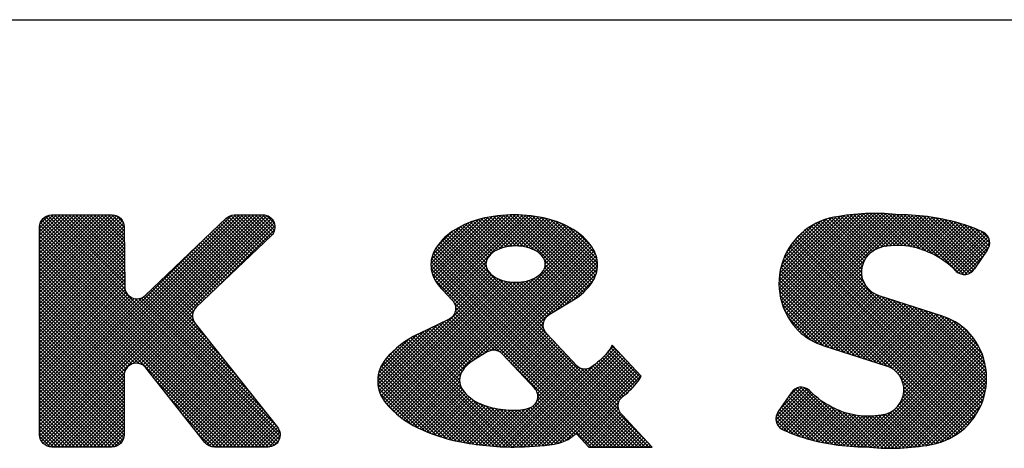
# Model space of a CAD drawing. Extents: x 0.5 to 33.5, y 0.5 to 21.8.
# Drawn here: x 31 to 31.7, y 2.9 to 3.2 of the extents above; entities that cross this region are included whole.
import ezdxf

# ---------------------------------------------------------------- set-up
doc = ezdxf.new("R2010")
doc.units = 0
doc.header["$MEASUREMENT"] = 0
doc.layers.get('0').update_dxf_attribs({"linetype": 'CONTINUOUS'})
doc.layers.add('001-LOGOS', color=202, linetype='CONTINUOUS')
doc.layers.add('001-OBJECT-WHITE', color=7, linetype='CONTINUOUS')

# ---------------------------------------------------------------- blocks, each defined once
blk = doc.blocks.new('TITLEBLK', base_point=(8, 0.5))
at = {"color": 7}
blk.add_line((3, 3.1875), (8, 3.1875), dxfattribs=at)
blk = doc.blocks.new('*X21')
at = {"color": 0}
for p, q in [((5.74627, 5.13352), (5.77752, 5.16478)), ((5.74629, 5.13089), (5.78136, 5.16596)), ((5.74657, 5.12852), (5.78491, 5.16686)), ((5.74705, 5.12635), (5.78828, 5.16757)), ((5.7477, 5.12435), (5.7915, 5.16815)), ((5.74849, 5.12249), (5.79461, 5.16861)), ((5.74941, 5.12076), (5.79761, 5.16895)), ((5.75045, 5.11914), (5.80051, 5.1692)), ((5.75157, 5.11761), (5.80333, 5.16937)), ((5.75275, 5.11613), (5.80606, 5.16945)), ((5.75397, 5.11471), (5.80872, 5.16946)), ((5.75526, 5.11334), (5.81132, 5.16941)), ((5.75656, 5.11199), (5.81385, 5.16929)), ((5.75786, 5.11064), (5.81633, 5.16911)), ((5.75916, 5.10929), (5.81875, 5.16888)), ((5.79574, 5.14375), (5.77546, 5.16403)), ((5.79761, 5.14453), (5.77741, 5.16474)), ((5.79962, 5.14518), (5.77941, 5.16539)), ((5.80176, 5.14569), (5.78146, 5.16599)), ((5.80403, 5.14607), (5.78357, 5.16654)), ((5.80644, 5.14632), (5.78571, 5.16704)), ((5.809, 5.1464), (5.78791, 5.1675)), ((5.81177, 5.14629), (5.79014, 5.16792)), ((5.8148, 5.14591), (5.79242, 5.16829)), ((5.8182, 5.14516), (5.79474, 5.16862)), ((5.79669, 5.14417), (5.82112, 5.1686)), ((5.82249, 5.14352), (5.79711, 5.1689)), ((5.85779, 5.11088), (5.79954, 5.16913)), ((5.80061, 5.14543), (5.82344, 5.16827)), ((5.85918, 5.11214), (5.80202, 5.1693)), ((5.80388, 5.14605), (5.82571, 5.16789)), ((5.86051, 5.11345), (5.80456, 5.16941)), ((5.80682, 5.14634), (5.82794, 5.16746)), ((5.86179, 5.11483), (5.80716, 5.16946)), ((5.80953, 5.1464), (5.83013, 5.167)), ((5.86302, 5.11625), (5.80983, 5.16945)), ((5.81204, 5.14626), (5.83228, 5.1665)), ((5.86419, 5.11773), (5.81257, 5.16936)), ((5.8144, 5.14597), (5.83438, 5.16594)), ((5.8653, 5.11927), (5.81539, 5.16919)), ((5.81663, 5.14555), (5.83642, 5.16534)), ((5.86633, 5.12089), (5.8183, 5.16893)), ((5.81874, 5.14501), (5.83842, 5.16468)), ((5.8207, 5.14432), (5.84036, 5.16397)), ((5.86724, 5.12263), (5.82131, 5.16857)), ((5.86802, 5.12451), (5.82442, 5.16811)), ((5.86866, 5.12652), (5.82766, 5.16752)), ((5.86912, 5.12871), (5.83104, 5.16679)), ((5.86939, 5.1311), (5.8346, 5.16588)), ((5.86939, 5.13375), (5.83848, 5.16466)), ((5.74661, 5.13651), (5.77325, 5.16315)), ((5.74757, 5.14013), (5.76829, 5.16085)), ((5.75039, 5.14559), (5.76181, 5.15702)), ((5.78713, 5.13116), (5.76149, 5.15679)), ((5.78699, 5.13395), (5.76307, 5.15786)), ((5.78752, 5.13607), (5.76471, 5.15887)), ((5.78844, 5.1378), (5.7664, 5.15984)), ((5.7896, 5.13929), (5.76813, 5.16076)), ((5.79091, 5.14063), (5.76989, 5.16165)), ((5.79238, 5.14182), (5.77171, 5.16249)), ((5.794, 5.14285), (5.77356, 5.16328)), ((5.82254, 5.1435), (5.84226, 5.16322)), ((5.82425, 5.14256), (5.84411, 5.16242)), ((5.82583, 5.14148), (5.84592, 5.16158)), ((5.82725, 5.14025), (5.84768, 5.16069)), ((5.82851, 5.13887), (5.84941, 5.15976)), ((5.82962, 5.13732), (5.85109, 5.15879)), ((5.83044, 5.13549), (5.85272, 5.15778)), ((5.83082, 5.13322), (5.8543, 5.1567)), ((5.86901, 5.13678), (5.84279, 5.163)), ((5.86797, 5.14047), (5.84782, 5.16062)), ((5.72313, 5.02023), (5.85729, 5.15439)), ((5.72463, 5.01908), (5.8587, 5.15314)), ((5.72617, 5.01796), (5.86005, 5.15185)), ((5.72774, 5.01688), (5.86135, 5.15049)), ((5.90743, 4.99759), (5.75442, 5.15061)), ((5.90767, 5.00001), (5.75572, 5.15195)), ((5.88532, 5.02501), (5.75708, 5.15325)), ((5.8381, 5.07488), (5.7585, 5.15448)), ((5.8295, 5.08613), (5.75996, 5.15567)), ((5.83031, 5.13006), (5.85582, 5.15557)), ((5.86475, 5.14634), (5.8546, 5.15649)), ((5.72935, 5.01584), (5.8626, 5.14909)), ((5.89418, 4.99759), (5.7488, 5.14297)), ((5.89683, 4.99759), (5.74976, 5.14465)), ((5.89948, 4.99759), (5.75084, 5.14623)), ((5.90213, 4.99759), (5.75198, 5.14775)), ((5.90478, 4.99759), (5.75317, 5.1492)), ((5.77842, 5.06226), (5.86379, 5.14762)), ((5.78509, 5.06628), (5.86492, 5.14611)), ((5.79048, 5.06902), (5.86599, 5.14452)), ((5.79333, 5.06922), (5.86694, 5.14282)), ((5.88357, 4.99759), (5.74636, 5.1348)), ((5.88622, 4.99759), (5.74672, 5.13709)), ((5.88887, 4.99759), (5.74726, 5.1392)), ((5.89152, 4.99759), (5.74796, 5.14115)), ((5.79551, 5.06874), (5.86777, 5.141)), ((5.7973, 5.06788), (5.86845, 5.13903)), ((5.79879, 5.06672), (5.86898, 5.13691)), ((5.85634, 5.10967), (5.8304, 5.13561)), ((5.88092, 4.99759), (5.74624, 5.13227)), ((5.87827, 4.99759), (5.74644, 5.12942)), ((5.76046, 5.10794), (5.78708, 5.13456)), ((5.76176, 5.10658), (5.78701, 5.13183)), ((5.76295, 5.10513), (5.78757, 5.12974)), ((5.76385, 5.10337), (5.78851, 5.12804)), ((5.80008, 5.06536), (5.86932, 5.1346)), ((5.80137, 5.06399), (5.86942, 5.13205)), ((5.85167, 5.10639), (5.82955, 5.1285)), ((5.85328, 5.10743), (5.8304, 5.13031)), ((5.85484, 5.10852), (5.83081, 5.13255)), ((5.83846, 5.09843), (5.8692, 5.12917)), ((5.70785, 5.03942), (5.79248, 5.12405)), ((5.70852, 5.03743), (5.79411, 5.12303)), ((5.70931, 5.03558), (5.79586, 5.12213)), ((5.71023, 5.03384), (5.79774, 5.12136)), ((5.71125, 5.03221), (5.79976, 5.12072)), ((5.71238, 5.03069), (5.80191, 5.12022)), ((5.72023, 5.02263), (5.81844, 5.12084)), ((5.72167, 5.02141), (5.82285, 5.1226)), ((5.87561, 4.99759), (5.74713, 5.12607)), ((5.87296, 4.99759), (5.74893, 5.12163)), ((5.76428, 5.0985), (5.791, 5.12522)), ((5.76437, 5.10125), (5.78968, 5.12655)), ((5.82939, 5.08889), (5.79639, 5.12189)), ((5.82991, 5.09102), (5.80037, 5.12056)), ((5.83843, 5.09842), (5.81649, 5.12035)), ((5.84008, 5.09941), (5.81861, 5.12089)), ((5.84174, 5.10041), (5.82058, 5.12157)), ((5.84339, 5.10141), (5.82242, 5.12238)), ((5.84505, 5.1024), (5.82414, 5.12331)), ((5.8467, 5.1034), (5.82573, 5.12438)), ((5.84836, 5.1044), (5.82716, 5.1256)), ((5.85001, 5.10539), (5.82843, 5.12697)), ((5.84513, 5.10245), (5.86844, 5.12577)), ((5.8518, 5.10647), (5.86648, 5.12115)), ((5.7136, 5.02926), (5.80419, 5.11984)), ((5.71486, 5.02786), (5.8066, 5.11961)), ((5.71615, 5.0265), (5.80918, 5.11954)), ((5.71748, 5.02518), (5.81196, 5.11967)), ((5.71884, 5.02389), (5.81501, 5.12006)), ((5.83081, 5.09278), (5.80367, 5.11992)), ((5.832, 5.09424), (5.80663, 5.1196)), ((5.83347, 5.09542), (5.80935, 5.11954)), ((5.83512, 5.09642), (5.81188, 5.11966)), ((5.83678, 5.09742), (5.81425, 5.11994)), ((5.87031, 4.99759), (5.76324, 5.10467)), ((5.79748, 5.06777), (5.76441, 5.10084)), ((5.78382, 5.06552), (5.75795, 5.09139)), ((5.78548, 5.06651), (5.75973, 5.09226)), ((5.78713, 5.06751), (5.7613, 5.09334)), ((5.78884, 5.06846), (5.76259, 5.09471)), ((5.79085, 5.0691), (5.76359, 5.09636)), ((5.79339, 5.06921), (5.76425, 5.09835)), ((5.70684, 5.04637), (5.74625, 5.08577)), ((5.70698, 5.04385), (5.75135, 5.08822)), ((5.70733, 5.04155), (5.75646, 5.09068)), ((5.77155, 5.05658), (5.74362, 5.08451)), ((5.77284, 5.05794), (5.74541, 5.08537)), ((5.77421, 5.05922), (5.7472, 5.08623)), ((5.77568, 5.06041), (5.74899, 5.08709)), ((5.77723, 5.06151), (5.75078, 5.08795)), ((5.77886, 5.06252), (5.75257, 5.08881)), ((5.78052, 5.06352), (5.75437, 5.08967)), ((5.78217, 5.06452), (5.75616, 5.09053)), ((5.80266, 5.06263), (5.82948, 5.08945)), ((5.80394, 5.06126), (5.8294, 5.08673)), ((5.80523, 5.0599), (5.82994, 5.08461)), ((5.70699, 5.04916), (5.74114, 5.08332)), ((5.70754, 5.05237), (5.73603, 5.08086)), ((5.70883, 5.05631), (5.73013, 5.07761)), ((5.80932, 4.9976), (5.72962, 5.07729)), ((5.76968, 5.03989), (5.73127, 5.07829)), ((5.76773, 5.04449), (5.73296, 5.07926)), ((5.76747, 5.0474), (5.73469, 5.08018)), ((5.76776, 5.04976), (5.73646, 5.08107)), ((5.76838, 5.05179), (5.73825, 5.08193)), ((5.76925, 5.05357), (5.74004, 5.08279)), ((5.77034, 5.05514), (5.74183, 5.08365)), ((5.80651, 5.05853), (5.83084, 5.08286)), ((5.8078, 5.05717), (5.83204, 5.0814)), ((5.80909, 5.0558), (5.83331, 5.08003)), ((5.81037, 5.05444), (5.83459, 5.07866)), ((5.81166, 5.05307), (5.83587, 5.07728)), ((5.71377, 5.0639), (5.71989, 5.07002)), ((5.79, 4.99836), (5.71907, 5.06928)), ((5.79288, 4.99813), (5.72047, 5.07053)), ((5.79571, 4.99794), (5.72191, 5.07175)), ((5.79851, 4.9978), (5.72338, 5.07293)), ((5.80126, 4.99769), (5.72489, 5.07407)), ((5.80398, 4.99763), (5.72643, 5.07518)), ((5.80667, 4.99759), (5.72801, 5.07626)), ((5.80922, 4.9976), (5.88244, 5.07082)), ((5.8119, 4.99763), (5.88372, 5.06945)), ((5.81294, 5.05171), (5.83715, 5.07591)), ((5.81423, 5.05034), (5.83842, 5.07453)), ((5.81552, 5.04897), (5.8397, 5.07316)), ((5.8168, 5.04761), (5.84098, 5.07178)), ((5.81809, 5.04624), (5.84225, 5.07041)), ((5.87771, 5.06874), (5.88117, 5.0722)), ((5.90017, 5.04728), (5.87814, 5.06931)), ((5.90117, 5.04893), (5.8792, 5.0709)), ((5.88918, 5.06358), (5.88016, 5.07259)), ((5.77488, 5.00022), (5.71258, 5.06252)), ((5.77801, 4.99974), (5.71381, 5.06394)), ((5.78108, 4.99932), (5.71507, 5.06533)), ((5.7841, 4.99895), (5.71637, 5.06668)), ((5.78707, 4.99863), (5.7177, 5.068)), ((5.86766, 4.99759), (5.80321, 5.06204)), ((5.81463, 4.9977), (5.885, 5.06807)), ((5.81739, 4.99781), (5.88628, 5.0667)), ((5.81938, 5.04488), (5.84353, 5.06903)), ((5.82018, 4.99796), (5.88755, 5.06533)), ((5.82066, 5.04351), (5.84481, 5.06766)), ((5.82195, 5.04215), (5.84609, 5.06629)), ((5.82302, 4.99815), (5.88883, 5.06395)), ((5.82323, 5.04077), (5.84736, 5.06491)), ((5.82428, 5.03917), (5.84864, 5.06354)), ((5.825, 5.03725), (5.84992, 5.06216)), ((5.82591, 4.99838), (5.89011, 5.06258)), ((5.89401, 5.04018), (5.87181, 5.06238)), ((5.89533, 5.04151), (5.87315, 5.06369)), ((5.89662, 5.04288), (5.87446, 5.06504)), ((5.89787, 5.04428), (5.87573, 5.06641)), ((5.89907, 5.04573), (5.87697, 5.06783)), ((5.76166, 5.00282), (5.70864, 5.05585)), ((5.76511, 5.00203), (5.70946, 5.05768)), ((5.76844, 5.00136), (5.71039, 5.0594)), ((5.77169, 5.00075), (5.71143, 5.06101)), ((5.79378, 4.99807), (5.85375, 5.05804)), ((5.79627, 4.99791), (5.85514, 5.05678)), ((5.7988, 4.99779), (5.85687, 5.05586)), ((5.80136, 4.99769), (5.85896, 5.0553)), ((5.80394, 4.99763), (5.86164, 5.05532)), ((5.80656, 4.99759), (5.86779, 5.05882)), ((5.82453, 5.03147), (5.85247, 5.05941)), ((5.82527, 5.03486), (5.85119, 5.06079)), ((5.82884, 4.99865), (5.89138, 5.0612)), ((5.83181, 4.99898), (5.89266, 5.05983)), ((5.83484, 4.99935), (5.89394, 5.05845)), ((5.83792, 4.99978), (5.89522, 5.05708)), ((5.8414, 5.00062), (5.89649, 5.0557)), ((5.88479, 5.02819), (5.85728, 5.0557)), ((5.88512, 5.03051), (5.86042, 5.05521)), ((5.88589, 5.03239), (5.86272, 5.05557)), ((5.88698, 5.03395), (5.86459, 5.05635)), ((5.88835, 5.03524), (5.86611, 5.05748)), ((5.88985, 5.03639), (5.86758, 5.05865)), ((5.89127, 5.03762), (5.86903, 5.05986)), ((5.89266, 5.03888), (5.87044, 5.0611)), ((5.75039, 5.00614), (5.70703, 5.04951)), ((5.75433, 5.00485), (5.70741, 5.05178)), ((5.75808, 5.00376), (5.70795, 5.05388)), ((5.73099, 5.01483), (5.76871, 5.05254)), ((5.73267, 5.01386), (5.76758, 5.04877)), ((5.84571, 5.00227), (5.89777, 5.05433)), ((5.85375, 5.00766), (5.89905, 5.05296)), ((5.85502, 5.00627), (5.90032, 5.05158)), ((5.85628, 5.00489), (5.9016, 5.05021)), ((5.74622, 5.00766), (5.70685, 5.04703)), ((5.74175, 5.00948), (5.70694, 5.04429)), ((5.7369, 5.01168), (5.70741, 5.04117)), ((5.7344, 5.01293), (5.76751, 5.04604)), ((5.73616, 5.01204), (5.7679, 5.04378)), ((5.73795, 5.01118), (5.76859, 5.04183)), ((5.73977, 5.01035), (5.76953, 5.04011)), ((5.73125, 5.01468), (5.70853, 5.03739)), ((5.74161, 5.00954), (5.77066, 5.03859)), ((5.74348, 5.00875), (5.77189, 5.03717)), ((5.74537, 5.00799), (5.7732, 5.03583)), ((5.74729, 5.00726), (5.7746, 5.03458)), ((5.74923, 5.00655), (5.77609, 5.03341)), ((5.81193, 4.99763), (5.77633, 5.03324)), ((5.86501, 4.99759), (5.82487, 5.03773)), ((5.85294, 5.00701), (5.82527, 5.03468)), ((5.72272, 5.02055), (5.71171, 5.03156)), ((5.7512, 5.00587), (5.77766, 5.03233)), ((5.75319, 5.00521), (5.77933, 5.03135)), ((5.75522, 5.00458), (5.78107, 5.03044)), ((5.75727, 5.00398), (5.78288, 5.02959)), ((5.75935, 5.00341), (5.78474, 5.02881)), ((5.76146, 5.00287), (5.78668, 5.02809)), ((5.7636, 5.00236), (5.78869, 5.02745)), ((5.76578, 5.00189), (5.79078, 5.02689)), ((5.76799, 5.00144), (5.79294, 5.0264)), ((5.77021, 5.00102), (5.79517, 5.02597)), ((5.77246, 5.00062), (5.79745, 5.02561)), ((5.81452, 4.9977), (5.78242, 5.0298)), ((5.81707, 4.9978), (5.78682, 5.02804)), ((5.78886, 4.99846), (5.81604, 5.02563)), ((5.8196, 4.99792), (5.79059, 5.02693)), ((5.79131, 4.99825), (5.81986, 5.0268)), ((5.82209, 4.99808), (5.79398, 5.02619)), ((5.82456, 4.99826), (5.79718, 5.02565)), ((5.84091, 5.00047), (5.81581, 5.02558)), ((5.84292, 5.00111), (5.81791, 5.02613)), ((5.84482, 5.00187), (5.81988, 5.02681)), ((5.84662, 5.00272), (5.82156, 5.02778)), ((5.84833, 5.00366), (5.82296, 5.02903)), ((5.84995, 5.00469), (5.82407, 5.03057)), ((5.85148, 5.00581), (5.82488, 5.03242)), ((5.85755, 5.0035), (5.88541, 5.03137)), ((5.85883, 5.00213), (5.88479, 5.02809)), ((5.8601, 5.00075), (5.88509, 5.02574)), ((5.77474, 5.00024), (5.79981, 5.02531)), ((5.77703, 4.99988), (5.80223, 5.02508)), ((5.77935, 4.99955), (5.80473, 5.02493)), ((5.78169, 4.99924), (5.80732, 5.02487)), ((5.78406, 4.99895), (5.81, 5.0249)), ((5.78645, 4.99869), (5.81281, 5.02505)), ((5.827, 4.99848), (5.80021, 5.02527)), ((5.82941, 4.99871), (5.80311, 5.02502)), ((5.8318, 4.99898), (5.80588, 5.02489)), ((5.83417, 4.99926), (5.80856, 5.02487)), ((5.83651, 4.99958), (5.81114, 5.02494)), ((5.83878, 4.99995), (5.81358, 5.02516)), ((5.86138, 4.99938), (5.88584, 5.02384)), ((5.86266, 4.998), (5.88691, 5.02226)), ((5.8649, 4.99759), (5.88823, 5.02093)), ((5.86755, 4.99759), (5.88951, 5.01955)), ((5.8702, 4.99759), (5.89079, 5.01818)), ((5.87285, 4.99759), (5.89206, 5.0168)), ((5.8755, 4.99759), (5.89334, 5.01543)), ((5.87815, 4.99759), (5.89462, 5.01405)), ((5.88081, 4.99759), (5.89589, 5.01268)), ((5.88346, 4.99759), (5.89717, 5.01131)), ((5.88611, 4.99759), (5.89845, 5.00993)), ((5.88876, 4.99759), (5.89973, 5.00856)), ((5.89141, 4.99759), (5.901, 5.00718)), ((5.89406, 4.99759), (5.90228, 5.00581)), ((5.89672, 4.99759), (5.90356, 5.00443)), ((5.89937, 4.99759), (5.90483, 5.00306)), ((5.90202, 4.99759), (5.90611, 5.00168)), ((5.90467, 4.99759), (5.90739, 5.00031)), ((5.90732, 4.99759), (5.90867, 4.99893))]:
    blk.add_line(p, q, dxfattribs=at)
blk = doc.blocks.new('*X20')
at = {"color": 0}
for p, q in [((5.45679, 5.15959), (5.46667, 5.16947)), ((5.45679, 5.15694), (5.46932, 5.16947)), ((5.45679, 5.15429), (5.47197, 5.16947)), ((5.45679, 5.15163), (5.47462, 5.16947)), ((5.45679, 5.14898), (5.47727, 5.16947)), ((5.45679, 5.14633), (5.47992, 5.16947)), ((5.45679, 5.14368), (5.48258, 5.16947)), ((5.45679, 5.14103), (5.48523, 5.16947)), ((5.45679, 5.13838), (5.48788, 5.16947)), ((5.45679, 5.13572), (5.49053, 5.16947)), ((5.45679, 5.13307), (5.49318, 5.16947)), ((5.45679, 5.13042), (5.49583, 5.16947)), ((5.45679, 5.12777), (5.49849, 5.16947)), ((5.45679, 5.12512), (5.50114, 5.16947)), ((5.45679, 5.12247), (5.50379, 5.16947)), ((5.45679, 5.11981), (5.50644, 5.16947)), ((5.45679, 5.11716), (5.50909, 5.16947)), ((5.45679, 5.02436), (5.6019, 5.16947)), ((5.45679, 5.0217), (5.60455, 5.16947)), ((5.45679, 5.01905), (5.6072, 5.16947)), ((5.45679, 5.0164), (5.60986, 5.16947)), ((5.45679, 5.01375), (5.61251, 5.16947)), ((5.45679, 5.0111), (5.61516, 5.16947)), ((5.45679, 5.00845), (5.61781, 5.16947)), ((5.45679, 5.11451), (5.51165, 5.16937)), ((5.45679, 5.02701), (5.59902, 5.16924)), ((5.45679, 5.11186), (5.51374, 5.16881)), ((5.45679, 5.10921), (5.51546, 5.16788)), ((5.45679, 5.10656), (5.51689, 5.16666)), ((5.45679, 5.1039), (5.51804, 5.16515)), ((5.45682, 5.00583), (5.62046, 5.16947)), ((5.45702, 5.16247), (5.46379, 5.16924)), ((5.45729, 5.00364), (5.62303, 5.16938)), ((5.45814, 5.00184), (5.62513, 5.16883)), ((5.62634, 4.99761), (5.45838, 5.16557)), ((5.4593, 5.00035), (5.62687, 5.16792)), ((5.62854, 4.99806), (5.4596, 5.167)), ((5.46074, 4.99914), (5.62831, 5.16671)), ((5.63035, 4.9989), (5.4611, 5.16815)), ((5.46248, 4.99822), (5.62947, 5.16521)), ((5.63186, 5.00005), (5.46291, 5.16899)), ((5.51984, 5.11472), (5.46512, 5.16944)), ((5.51968, 5.11752), (5.46774, 5.16947)), ((5.51966, 5.1202), (5.47039, 5.16947)), ((5.51964, 5.12287), (5.47305, 5.16947)), ((5.51962, 5.12554), (5.4757, 5.16947)), ((5.5196, 5.12821), (5.47835, 5.16947)), ((5.51958, 5.13088), (5.481, 5.16947)), ((5.51956, 5.13356), (5.48365, 5.16947)), ((5.51954, 5.13623), (5.4863, 5.16947)), ((5.51952, 5.1389), (5.48896, 5.16947)), ((5.5195, 5.14157), (5.49161, 5.16947)), ((5.51948, 5.14424), (5.49426, 5.16947)), ((5.51946, 5.14692), (5.49691, 5.16947)), ((5.51944, 5.14959), (5.49956, 5.16947)), ((5.51942, 5.15226), (5.50221, 5.16947)), ((5.5194, 5.15493), (5.50487, 5.16947)), ((5.51938, 5.1576), (5.50752, 5.16947)), ((5.51936, 5.16028), (5.51017, 5.16947)), ((5.51886, 5.16343), (5.51332, 5.16896)), ((5.61501, 5.14152), (5.59212, 5.16441)), ((5.61637, 5.14282), (5.59348, 5.16571)), ((5.61772, 5.14411), (5.59483, 5.167)), ((5.61908, 5.14541), (5.59634, 5.16815)), ((5.62044, 5.1467), (5.59815, 5.16899)), ((5.62179, 5.148), (5.60035, 5.16944)), ((5.62315, 5.14929), (5.60298, 5.16947)), ((5.62451, 5.15059), (5.60563, 5.16947)), ((5.62586, 5.15188), (5.60828, 5.16947)), ((5.62722, 5.15318), (5.61093, 5.16947)), ((5.62856, 5.15449), (5.61358, 5.16947)), ((5.62966, 5.15604), (5.61624, 5.16947)), ((5.63045, 5.1579), (5.61889, 5.16947)), ((5.63082, 5.16019), (5.62154, 5.16947)), ((5.63037, 5.16329), (5.62464, 5.16901)), ((5.45679, 5.10125), (5.51888, 5.16335)), ((5.45679, 5.0986), (5.51933, 5.16114)), ((5.6184, 4.99759), (5.45679, 5.15921)), ((5.45679, 5.09595), (5.51937, 5.15853)), ((5.62106, 4.99759), (5.45688, 5.16176)), ((5.62371, 4.99759), (5.45745, 5.16385)), ((5.52628, 5.05937), (5.63032, 5.16342)), ((5.52912, 5.05956), (5.63079, 5.16123)), ((5.60687, 5.13375), (5.58398, 5.15664)), ((5.60822, 5.13505), (5.58534, 5.15794)), ((5.60958, 5.13634), (5.58669, 5.15923)), ((5.58711, 5.1149), (5.63057, 5.15836)), ((5.61094, 5.13764), (5.58805, 5.16053)), ((5.6123, 5.13893), (5.58941, 5.16182)), ((5.61365, 5.14023), (5.59076, 5.16312)), ((5.61575, 4.99759), (5.45679, 5.15655)), ((5.45679, 5.0933), (5.51939, 5.1559)), ((5.6131, 4.99759), (5.45679, 5.1539)), ((5.45679, 5.09065), (5.51941, 5.15327)), ((5.45679, 5.02966), (5.57953, 5.1524)), ((5.61045, 4.99759), (5.45679, 5.15125)), ((5.45679, 5.08799), (5.51943, 5.15064)), ((5.60008, 5.12728), (5.57719, 5.15017)), ((5.60144, 5.12858), (5.57855, 5.15146)), ((5.6028, 5.12987), (5.57991, 5.15276)), ((5.60415, 5.13117), (5.58127, 5.15405)), ((5.60551, 5.13246), (5.58262, 5.15535)), ((5.6078, 4.99759), (5.45679, 5.1486)), ((5.45679, 5.08534), (5.51945, 5.14801)), ((5.60515, 4.99759), (5.45679, 5.14595)), ((5.45679, 5.08269), (5.51947, 5.14537)), ((5.60249, 4.99759), (5.45679, 5.1433)), ((5.45679, 5.08004), (5.51949, 5.14274)), ((5.59194, 5.11951), (5.56905, 5.1424)), ((5.5933, 5.12081), (5.57041, 5.1437)), ((5.59466, 5.1221), (5.57177, 5.14499)), ((5.59601, 5.1234), (5.57312, 5.14629)), ((5.59737, 5.12469), (5.57448, 5.14758)), ((5.59873, 5.12599), (5.57584, 5.14888)), ((5.59984, 4.99759), (5.45679, 5.14064)), ((5.45679, 5.07739), (5.51951, 5.14011)), ((5.59719, 4.99759), (5.45679, 5.13799)), ((5.45679, 5.07474), (5.51953, 5.13748)), ((5.59454, 4.99759), (5.45679, 5.13534)), ((5.45679, 5.07209), (5.51955, 5.13485)), ((5.58516, 5.11304), (5.56227, 5.13593)), ((5.58652, 5.11433), (5.56363, 5.13722)), ((5.58787, 5.11563), (5.56498, 5.13852)), ((5.58923, 5.11692), (5.56634, 5.13981)), ((5.59059, 5.11822), (5.5677, 5.14111)), ((5.53005, 5.05943), (5.45679, 5.13269)), ((5.45679, 5.06943), (5.51957, 5.13222)), ((5.52728, 5.05955), (5.45679, 5.13004)), ((5.45679, 5.06678), (5.51959, 5.12958)), ((5.57702, 5.10527), (5.55413, 5.12816)), ((5.57837, 5.10656), (5.55548, 5.12945)), ((5.57973, 5.10786), (5.55684, 5.13075)), ((5.58109, 5.10915), (5.5582, 5.13204)), ((5.58244, 5.11045), (5.55956, 5.13334)), ((5.5838, 5.11174), (5.56091, 5.13463)), ((5.52514, 5.05903), (5.45679, 5.12739)), ((5.45679, 5.06413), (5.51961, 5.12695)), ((5.52338, 5.05814), (5.45679, 5.12473)), ((5.45679, 5.06148), (5.51963, 5.12432)), ((5.52192, 5.05696), (5.45679, 5.12208)), ((5.45679, 5.05883), (5.51965, 5.12169)), ((5.57005, 5.09633), (5.54599, 5.12039)), ((5.57069, 5.09834), (5.54734, 5.12168)), ((5.57168, 5.1), (5.5487, 5.12298)), ((5.57295, 5.10138), (5.55006, 5.12427)), ((5.5743, 5.10268), (5.55141, 5.12557)), ((5.57566, 5.10397), (5.55277, 5.12686)), ((5.52073, 5.05549), (5.45679, 5.11943)), ((5.45679, 5.05618), (5.51967, 5.11906)), ((5.51985, 5.05372), (5.45679, 5.11678)), ((5.45679, 5.05352), (5.51969, 5.11643)), ((5.51934, 5.05157), (5.45679, 5.11413)), ((5.45679, 5.05087), (5.51998, 5.11407)), ((5.60135, 5.05177), (5.5392, 5.11392)), ((5.59121, 5.06456), (5.54056, 5.11521)), ((5.58108, 5.07734), (5.54192, 5.11651)), ((5.57127, 5.08981), (5.54327, 5.1178)), ((5.56992, 5.09381), (5.54463, 5.11909)), ((5.45679, 5.04822), (5.52072, 5.11215)), ((5.51929, 5.04898), (5.45679, 5.11148)), ((5.45679, 5.04557), (5.52178, 5.11056)), ((5.45679, 5.04292), (5.52313, 5.10926)), ((5.51929, 5.04632), (5.45679, 5.10882)), ((5.45679, 5.03231), (5.5328, 5.10832)), ((5.45679, 5.04027), (5.52476, 5.10823)), ((5.45679, 5.03761), (5.52672, 5.10755)), ((5.45679, 5.03496), (5.52917, 5.10734)), ((5.51929, 5.04367), (5.45679, 5.10617)), ((5.63308, 5.00148), (5.52708, 5.10747)), ((5.63401, 5.0032), (5.52981, 5.1074)), ((5.63458, 5.00528), (5.53193, 5.10793)), ((5.63457, 5.00794), (5.53368, 5.10883)), ((5.63175, 5.01342), (5.53513, 5.11003)), ((5.62161, 5.0262), (5.53649, 5.11133)), ((5.61148, 5.03899), (5.53785, 5.11262)), ((5.51929, 5.04102), (5.45679, 5.10352)), ((5.51929, 5.03837), (5.45679, 5.10087)), ((5.53129, 5.05909), (5.57082, 5.09861)), ((5.51929, 5.03572), (5.45679, 5.09822)), ((5.51929, 5.03307), (5.45679, 5.09557)), ((5.51929, 5.03041), (5.45679, 5.09291)), ((5.53308, 5.05822), (5.56989, 5.09503)), ((5.53457, 5.05705), (5.57011, 5.0926)), ((5.51929, 5.02776), (5.45679, 5.09026)), ((5.51929, 5.02511), (5.45679, 5.08761)), ((5.51929, 5.02246), (5.45679, 5.08496)), ((5.53579, 5.05563), (5.5708, 5.09064)), ((5.53696, 5.05415), (5.57183, 5.08901)), ((5.53814, 5.05267), (5.573, 5.08753)), ((5.53931, 5.05119), (5.57417, 5.08605)), ((5.54048, 5.04971), (5.57535, 5.08458)), ((5.51929, 5.01981), (5.45679, 5.08231)), ((5.51929, 5.01716), (5.45679, 5.07966)), ((5.51929, 5.0145), (5.45679, 5.077)), ((5.54165, 5.04823), (5.57652, 5.0831)), ((5.54283, 5.04675), (5.57769, 5.08162)), ((5.544, 5.04527), (5.57886, 5.08014)), ((5.54517, 5.04379), (5.58004, 5.07866)), ((5.54634, 5.04231), (5.58121, 5.07718)), ((5.51929, 5.01185), (5.45679, 5.07435)), ((5.51929, 5.0092), (5.45679, 5.0717)), ((5.54752, 5.04083), (5.58238, 5.0757)), ((5.54869, 5.03936), (5.58355, 5.07422)), ((5.54986, 5.03788), (5.58473, 5.07274)), ((5.55103, 5.0364), (5.5859, 5.07126)), ((5.55221, 5.03492), (5.58707, 5.06978)), ((5.51929, 5.00655), (5.45679, 5.06905)), ((5.51897, 5.00422), (5.45679, 5.0664)), ((5.51821, 5.00232), (5.45679, 5.06375)), ((5.55338, 5.03344), (5.58824, 5.0683)), ((5.55455, 5.03196), (5.58942, 5.06682)), ((5.55572, 5.03048), (5.59059, 5.06535)), ((5.55689, 5.029), (5.59176, 5.06387)), ((5.55807, 5.02752), (5.59293, 5.06239)), ((5.51714, 5.00075), (5.45679, 5.06109)), ((5.51578, 4.99946), (5.45679, 5.05844)), ((5.51413, 4.99845), (5.45679, 5.05579)), ((5.55924, 5.02604), (5.59411, 5.06091)), ((5.56041, 5.02456), (5.59528, 5.05943)), ((5.56158, 5.02308), (5.59645, 5.05795)), ((5.56276, 5.0216), (5.59762, 5.05647)), ((5.56393, 5.02013), (5.5988, 5.05499)), ((5.51215, 4.99778), (5.45679, 5.05314)), ((5.50969, 4.99759), (5.45679, 5.05049)), ((5.50704, 4.99759), (5.45679, 5.04784)), ((5.46458, 4.99767), (5.51952, 5.05261)), ((5.46715, 4.99759), (5.51929, 5.04973)), ((5.5651, 5.01865), (5.59997, 5.05351)), ((5.56627, 5.01717), (5.60114, 5.05203)), ((5.56745, 5.01569), (5.60231, 5.05055)), ((5.56862, 5.01421), (5.60348, 5.04907)), ((5.56979, 5.01273), (5.60466, 5.04759)), ((5.50438, 4.99759), (5.45679, 5.04518)), ((5.50173, 4.99759), (5.45679, 5.04253)), ((5.4698, 4.99759), (5.51929, 5.04708)), ((5.47245, 4.99759), (5.51929, 5.04443)), ((5.4751, 4.99759), (5.51929, 5.04178)), ((5.59189, 4.99759), (5.5432, 5.04628)), ((5.57096, 5.01125), (5.60583, 5.04612)), ((5.57214, 5.00977), (5.607, 5.04464)), ((5.57331, 5.00829), (5.60817, 5.04316)), ((5.57448, 5.00681), (5.60935, 5.04168)), ((5.57565, 5.00533), (5.61052, 5.0402)), ((5.49908, 4.99759), (5.45679, 5.03988)), ((5.49643, 4.99759), (5.45679, 5.03723)), ((5.49378, 4.99759), (5.45679, 5.03458)), ((5.47775, 4.99759), (5.51929, 5.03913)), ((5.48041, 4.99759), (5.51929, 5.03647)), ((5.48306, 4.99759), (5.51929, 5.03382)), ((5.58924, 4.99759), (5.55333, 5.03349)), ((5.57683, 5.00385), (5.61169, 5.03872)), ((5.578, 5.00237), (5.61286, 5.03724)), ((5.57917, 5.0009), (5.61404, 5.03576)), ((5.5805, 4.99958), (5.61521, 5.03428)), ((5.49113, 4.99759), (5.45679, 5.03193)), ((5.48847, 4.99759), (5.45679, 5.02927)), ((5.48582, 4.99759), (5.45679, 5.02662)), ((5.48571, 4.99759), (5.51929, 5.03117)), ((5.48836, 4.99759), (5.51929, 5.02852)), ((5.49101, 4.99759), (5.51929, 5.02587)), ((5.58212, 4.99854), (5.61638, 5.0328)), ((5.58406, 4.99783), (5.61755, 5.03132)), ((5.58647, 4.99759), (5.61873, 5.02984)), ((5.58912, 4.99759), (5.6199, 5.02836)), ((5.59178, 4.99759), (5.62107, 5.02689)), ((5.48317, 4.99759), (5.45679, 5.02397)), ((5.48052, 4.99759), (5.45679, 5.02132)), ((5.47787, 4.99759), (5.45679, 5.01867)), ((5.49366, 4.99759), (5.51929, 5.02322)), ((5.49632, 4.99759), (5.51929, 5.02056)), ((5.58658, 4.99759), (5.56347, 5.02071)), ((5.59443, 4.99759), (5.62224, 5.02541)), ((5.59708, 4.99759), (5.62342, 5.02393)), ((5.59973, 4.99759), (5.62459, 5.02245)), ((5.60238, 4.99759), (5.62576, 5.02097)), ((5.60503, 4.99759), (5.62693, 5.01949)), ((5.47522, 4.99759), (5.45679, 5.01602)), ((5.47256, 4.99759), (5.45679, 5.01336)), ((5.49897, 4.99759), (5.51929, 5.01791)), ((5.50162, 4.99759), (5.51929, 5.01526)), ((5.50427, 4.99759), (5.51929, 5.01261)), ((5.60769, 4.99759), (5.62811, 5.01801)), ((5.61034, 4.99759), (5.62928, 5.01653)), ((5.61299, 4.99759), (5.63045, 5.01505)), ((5.61564, 4.99759), (5.63162, 5.01357)), ((5.61829, 4.99759), (5.63279, 5.01209)), ((5.46991, 4.99759), (5.45679, 5.01071)), ((5.46726, 4.99759), (5.45679, 5.00806)), ((5.46452, 4.99768), (5.45688, 5.00532)), ((5.50692, 4.99759), (5.51929, 5.00996)), ((5.50957, 4.99759), (5.51929, 5.00731)), ((5.5125, 4.99787), (5.51901, 5.00438)), ((5.58355, 4.99797), (5.5736, 5.00792)), ((5.62094, 4.99759), (5.6338, 5.01045)), ((5.6236, 4.99759), (5.63447, 5.00847)), ((5.62627, 4.99761), (5.63465, 5.006)), ((5.63002, 4.99871), (5.63355, 5.00225))]:
    blk.add_line(p, q, dxfattribs=at)
blk = doc.blocks.new('*X22')
at = {"color": 0}
for p, q in [((6.00367, 5.11781), (6.05523, 5.16936)), ((6.0037, 5.12048), (6.05219, 5.16897)), ((6.00378, 5.11526), (6.05821, 5.16969)), ((6.00388, 5.12332), (6.04907, 5.16851)), ((6.004, 5.11283), (6.06113, 5.16996)), ((6.00426, 5.12635), (6.04597, 5.16806)), ((6.00433, 5.11051), (6.06399, 5.17017)), ((6.00475, 5.10828), (6.0668, 5.17033)), ((6.00488, 5.12962), (6.04269, 5.16743)), ((6.00526, 5.10613), (6.06956, 5.17043)), ((6.00584, 5.10406), (6.07227, 5.17049)), ((6.00584, 5.13323), (6.03909, 5.16648)), ((6.0065, 5.10207), (6.07494, 5.17051)), ((6.00722, 5.10014), (6.07756, 5.17048)), ((6.00728, 5.13733), (6.03499, 5.16503)), ((6.00801, 5.09827), (6.08015, 5.17041)), ((6.00885, 5.09647), (6.08269, 5.17031)), ((6.00976, 5.09473), (6.0852, 5.17016)), ((6.01072, 5.09304), (6.08767, 5.16998)), ((6.01174, 5.0914), (6.09011, 5.16977)), ((6.01281, 5.08982), (6.09251, 5.16952)), ((6.01394, 5.08829), (6.09509, 5.16945)), ((6.01511, 5.08682), (6.09769, 5.1694)), ((6.06534, 5.13137), (6.03267, 5.16403)), ((6.06593, 5.13343), (6.03452, 5.16484)), ((6.0667, 5.13531), (6.03642, 5.16559)), ((6.06763, 5.13703), (6.0384, 5.16626)), ((6.06871, 5.1386), (6.04044, 5.16687)), ((6.06993, 5.14004), (6.04256, 5.1674)), ((6.07127, 5.14134), (6.04476, 5.16785)), ((6.07276, 5.14251), (6.04705, 5.16821)), ((6.07438, 5.14354), (6.04936, 5.16856)), ((6.07615, 5.14443), (6.05167, 5.1689)), ((6.07808, 5.14514), (6.05401, 5.16921)), ((6.08021, 5.14567), (6.05638, 5.1695)), ((6.08245, 5.14607), (6.05878, 5.16975)), ((6.08478, 5.14639), (6.06121, 5.16996)), ((6.08721, 5.14662), (6.06368, 5.17015)), ((6.08973, 5.14675), (6.06619, 5.1703)), ((6.09237, 5.14676), (6.06873, 5.17041)), ((6.09515, 5.14664), (6.07131, 5.17048)), ((6.09808, 5.14635), (6.07393, 5.17051)), ((6.07463, 5.14368), (6.10024, 5.1693)), ((6.10121, 5.14588), (6.07659, 5.1705)), ((6.079, 5.1454), (6.10276, 5.16916)), ((6.10458, 5.14516), (6.0793, 5.17044)), ((6.10827, 5.14412), (6.08205, 5.17034)), ((6.08229, 5.14605), (6.10524, 5.16899)), ((6.11244, 5.14261), (6.08486, 5.17018)), ((6.08536, 5.14646), (6.10768, 5.16878)), ((6.1172, 5.1405), (6.08772, 5.16998)), ((6.08824, 5.14669), (6.11009, 5.16854)), ((6.12313, 5.13722), (6.09063, 5.16972)), ((6.09097, 5.14677), (6.11247, 5.16826)), ((6.13676, 5.12624), (6.09353, 5.16946)), ((6.09358, 5.14672), (6.11481, 5.16795)), ((6.09607, 5.14656), (6.11712, 5.16762)), ((6.14035, 5.1253), (6.09622, 5.16943)), ((6.09846, 5.14631), (6.1194, 5.16725)), ((6.14278, 5.12552), (6.09895, 5.16935)), ((6.10077, 5.14596), (6.12166, 5.16685)), ((6.14474, 5.12622), (6.10173, 5.16922)), ((6.10299, 5.14553), (6.12388, 5.16642)), ((6.14636, 5.12724), (6.10456, 5.16904)), ((6.10514, 5.14502), (6.12608, 5.16597)), ((6.10721, 5.14445), (6.12825, 5.16549)), ((6.1477, 5.12855), (6.10745, 5.1688)), ((6.10922, 5.14381), (6.1304, 5.16498)), ((6.1488, 5.13011), (6.1104, 5.16851)), ((6.11117, 5.14311), (6.13252, 5.16445)), ((6.14987, 5.13169), (6.11342, 5.16814)), ((6.15094, 5.13327), (6.1165, 5.16771)), ((6.15201, 5.13485), (6.11966, 5.1672)), ((6.15308, 5.13643), (6.1229, 5.16661)), ((6.15416, 5.13801), (6.12623, 5.16594)), ((6.15523, 5.13959), (6.12966, 5.16516)), ((6.1563, 5.14117), (6.13319, 5.16428)), ((6.00962, 5.14231), (6.03001, 5.1627)), ((6.01496, 5.15031), (6.02201, 5.15735)), ((6.152, 5.02615), (6.02134, 5.1568)), ((6.15285, 5.02794), (6.0228, 5.15799)), ((6.15364, 5.0298), (6.02432, 5.15913)), ((6.06652, 5.11958), (6.02588, 5.16022)), ((6.06526, 5.12349), (6.0275, 5.16126)), ((6.06489, 5.12651), (6.02917, 5.16224)), ((6.06497, 5.12909), (6.03089, 5.16316)), ((6.11306, 5.14234), (6.13462, 5.1639)), ((6.11491, 5.14154), (6.13669, 5.16332)), ((6.11674, 5.14071), (6.13874, 5.16271)), ((6.11852, 5.13984), (6.14076, 5.16208)), ((6.12025, 5.13892), (6.14275, 5.16143)), ((6.12193, 5.13795), (6.14472, 5.16074)), ((6.12357, 5.13694), (6.14666, 5.16003)), ((6.12516, 5.13588), (6.14857, 5.15929)), ((6.12671, 5.13477), (6.15045, 5.15852)), ((6.12821, 5.13362), (6.15231, 5.15773)), ((6.12967, 5.13243), (6.15414, 5.15691)), ((6.15737, 5.14275), (6.13685, 5.16327)), ((6.15842, 5.14435), (6.14066, 5.16212)), ((6.1592, 5.14623), (6.14466, 5.16076)), ((6.15955, 5.14853), (6.14894, 5.15914)), ((6.15905, 5.15168), (6.15355, 5.15717)), ((6.14689, 5.018), (6.01479, 5.1501)), ((6.14802, 5.01952), (6.016, 5.15154)), ((6.1491, 5.0211), (6.01726, 5.15293)), ((6.15012, 5.02272), (6.01857, 5.15427)), ((6.15109, 5.02441), (6.01993, 5.15556)), ((6.13109, 5.1312), (6.15587, 5.15598)), ((6.13246, 5.12992), (6.15726, 5.15472)), ((6.1338, 5.1286), (6.15837, 5.15318)), ((6.13513, 5.12728), (6.15916, 5.15132)), ((6.1405, 5.01113), (6.00951, 5.14212)), ((6.14188, 5.0124), (6.01046, 5.14382)), ((6.14321, 5.01373), (6.01146, 5.14547)), ((6.14448, 5.0151), (6.01252, 5.14706)), ((6.14571, 5.01652), (6.01363, 5.14861)), ((6.13674, 5.12625), (6.15954, 5.14905)), ((6.13869, 5.12554), (6.15912, 5.14597)), ((6.08997, 5.0537), (6.00702, 5.13666)), ((6.13759, 5.00873), (6.00779, 5.13854)), ((6.13907, 5.00991), (6.00862, 5.14036)), ((6.01633, 5.08539), (6.06717, 5.13622)), ((6.1411, 5.1253), (6.15488, 5.13908)), ((6.07173, 5.06134), (6.00463, 5.12844)), ((6.07562, 5.06009), (6.00511, 5.1306)), ((6.07952, 5.05885), (6.00568, 5.13269)), ((6.08343, 5.05759), (6.00631, 5.13471)), ((6.01761, 5.08401), (6.06545, 5.13186)), ((6.01897, 5.08272), (6.06493, 5.12869)), ((6.1446, 5.12615), (6.14932, 5.13087)), ((6.06003, 5.06508), (6.00374, 5.12137)), ((6.06393, 5.06384), (6.00393, 5.12383)), ((6.06783, 5.06259), (6.00423, 5.12618)), ((6.0204, 5.0815), (6.06492, 5.12602)), ((6.02188, 5.08033), (6.06522, 5.12367)), ((6.02341, 5.0792), (6.06576, 5.12156)), ((6.05613, 5.06633), (6.00367, 5.1188)), ((6.05223, 5.06758), (6.00373, 5.11608)), ((6.04833, 5.06883), (6.00396, 5.11319)), ((6.02499, 5.07814), (6.0665, 5.11964)), ((6.02663, 5.07712), (6.06739, 5.11788)), ((6.02832, 5.07616), (6.06843, 5.11628)), ((6.03006, 5.07525), (6.06962, 5.11481)), ((6.03187, 5.07441), (6.07093, 5.11347)), ((6.04443, 5.07007), (6.0044, 5.1101)), ((6.04053, 5.07132), (6.0051, 5.10675)), ((6.03373, 5.07362), (6.07238, 5.11227)), ((6.03566, 5.0729), (6.07396, 5.1112)), ((6.03766, 5.07224), (6.0757, 5.11028)), ((6.03967, 5.0716), (6.07759, 5.10952)), ((6.04168, 5.07096), (6.0796, 5.10888)), ((6.04368, 5.07031), (6.0816, 5.10823)), ((6.04569, 5.06967), (6.08361, 5.10759)), ((6.0477, 5.06903), (6.08562, 5.10695)), ((6.04971, 5.06839), (6.08763, 5.10631)), ((6.05172, 5.06774), (6.08964, 5.10566)), ((6.15437, 5.03173), (6.07592, 5.11018)), ((6.15504, 5.03372), (6.08001, 5.10874)), ((6.15563, 5.03578), (6.08391, 5.1075)), ((6.15614, 5.03792), (6.08781, 5.10625)), ((6.03663, 5.07257), (6.00617, 5.10304)), ((6.03236, 5.07419), (6.00779, 5.09876)), ((6.05373, 5.0671), (6.09165, 5.10502)), ((6.05574, 5.06646), (6.09366, 5.10438)), ((6.05775, 5.06581), (6.09567, 5.10373)), ((6.05976, 5.06517), (6.09768, 5.10309)), ((6.06176, 5.06453), (6.09968, 5.10245)), ((6.06377, 5.06389), (6.10169, 5.10181)), ((6.06578, 5.06324), (6.1037, 5.10116)), ((6.06779, 5.0626), (6.10571, 5.10052)), ((6.0698, 5.06196), (6.10772, 5.09988)), ((6.07181, 5.06131), (6.10973, 5.09923)), ((6.07382, 5.06067), (6.11174, 5.09859)), ((6.15657, 5.04014), (6.0917, 5.105)), ((6.1569, 5.04246), (6.0956, 5.10375)), ((6.15714, 5.04487), (6.0995, 5.10251)), ((6.15726, 5.04741), (6.1034, 5.10126)), ((6.15724, 5.05007), (6.1073, 5.10001)), ((6.15707, 5.05289), (6.1112, 5.09876)), ((6.027, 5.0769), (6.01053, 5.09337)), ((6.07583, 5.06003), (6.11375, 5.09795)), ((6.07784, 5.05939), (6.11576, 5.09731)), ((6.07984, 5.05874), (6.11776, 5.09666)), ((6.08185, 5.0581), (6.11977, 5.09602)), ((6.08385, 5.05744), (6.12178, 5.09538)), ((6.0857, 5.05664), (6.12379, 5.09474)), ((6.08739, 5.05568), (6.12577, 5.09406)), ((6.08894, 5.05458), (6.12769, 5.09333)), ((6.09035, 5.05334), (6.12954, 5.09252)), ((6.09163, 5.05197), (6.13133, 5.09166)), ((6.15672, 5.0559), (6.1151, 5.09752)), ((6.15612, 5.05915), (6.119, 5.09627)), ((6.1552, 5.06272), (6.1229, 5.09502)), ((6.15381, 5.06676), (6.12695, 5.09362)), ((6.15159, 5.07163), (6.13181, 5.09142)), ((6.09278, 5.05047), (6.13306, 5.09074)), ((6.09379, 5.04882), (6.13473, 5.08977)), ((6.09464, 5.04702), (6.13635, 5.08874)), ((6.09533, 5.04506), (6.13792, 5.08765)), ((6.09581, 5.04289), (6.13944, 5.08652)), ((6.09593, 5.0377), (6.14232, 5.0841)), ((6.09605, 5.04047), (6.14091, 5.08533)), ((6.1469, 5.07898), (6.13907, 5.08681)), ((6.06391, 4.99773), (6.14613, 5.07995)), ((6.06651, 4.99768), (6.14729, 5.07846)), ((6.06904, 4.99756), (6.1484, 5.07692)), ((6.09264, 5.02912), (6.14492, 5.08139)), ((6.09521, 5.03434), (6.14366, 5.08278)), ((6.07145, 4.99732), (6.14946, 5.07532)), ((6.0739, 4.99711), (6.15046, 5.07368)), ((6.07638, 4.99694), (6.15141, 5.07197)), ((6.07889, 4.9968), (6.1523, 5.07021)), ((6.08145, 4.99671), (6.15314, 5.06839)), ((6.08404, 4.99665), (6.15391, 5.06651)), ((6.08668, 4.99663), (6.15461, 5.06457)), ((6.08935, 4.99666), (6.15525, 5.06255)), ((6.09208, 4.99673), (6.15581, 5.06047)), ((6.09485, 4.99685), (6.1563, 5.0583)), ((6.09767, 4.99702), (6.15669, 5.05604)), ((6.13606, 5.00761), (6.09115, 5.05253)), ((6.10055, 4.99725), (6.157, 5.05369)), ((6.10348, 4.99753), (6.15719, 5.05124)), ((6.10648, 4.99787), (6.15727, 5.04866)), ((6.00144, 5.01746), (6.02464, 5.04066)), ((6.00157, 5.02024), (6.02278, 5.04146)), ((6.00462, 5.02595), (6.02052, 5.04184)), ((6.01018, 5.03416), (6.01745, 5.04143)), ((6.05819, 4.99798), (6.01558, 5.04059)), ((6.06099, 4.99783), (6.01741, 5.04142)), ((6.06374, 4.99773), (6.01964, 5.04183)), ((6.06644, 4.99768), (6.02262, 5.04151)), ((6.13448, 5.00654), (6.09503, 5.04599)), ((6.13284, 5.00553), (6.09587, 5.0425)), ((6.10954, 4.99828), (6.1572, 5.04595)), ((6.11267, 4.99876), (6.15697, 5.04306)), ((6.00194, 5.01531), (6.02617, 5.03954)), ((6.00282, 5.01354), (6.02748, 5.0382)), ((6.00401, 5.01207), (6.02882, 5.03689)), ((6.00547, 5.01088), (6.03021, 5.03562)), ((6.00726, 5.01002), (6.03163, 5.0344)), ((6.0091, 5.00921), (6.03311, 5.03322)), ((6.04331, 4.99961), (6.0096, 5.03331)), ((6.04642, 4.99915), (6.01068, 5.03489)), ((6.04945, 4.99876), (6.01175, 5.03647)), ((6.05243, 4.99844), (6.01282, 5.03805)), ((6.05534, 4.99818), (6.01406, 5.03946)), ((6.12574, 5.00203), (6.09475, 5.03302)), ((6.1276, 5.00281), (6.09541, 5.03501)), ((6.12941, 5.00366), (6.09586, 5.03721)), ((6.13115, 5.00456), (6.09605, 5.03967)), ((6.11578, 4.99922), (6.15654, 5.03998)), ((6.11913, 4.99992), (6.15584, 5.03663)), ((6.12284, 5.00098), (6.15478, 5.03292)), ((6.03002, 5.00229), (6.00532, 5.02698)), ((6.03348, 5.00147), (6.00639, 5.02856)), ((6.03685, 5.00076), (6.00746, 5.03014)), ((6.04012, 5.00014), (6.00853, 5.03173)), ((6.01096, 5.00842), (6.03462, 5.03208)), ((6.01285, 5.00766), (6.03618, 5.03099)), ((6.01477, 5.00693), (6.03778, 5.02994)), ((6.01672, 5.00622), (6.03943, 5.02894)), ((6.01869, 5.00554), (6.04113, 5.02798)), ((6.02069, 5.00489), (6.04287, 5.02707)), ((6.02272, 5.00427), (6.04466, 5.02621)), ((6.06924, 4.99753), (6.03489, 5.03189)), ((6.07218, 4.99725), (6.04182, 5.02761)), ((6.11759, 4.99957), (6.09054, 5.02662)), ((6.11974, 5.00007), (6.0918, 5.02801)), ((6.12181, 5.00065), (6.09293, 5.02953)), ((6.12381, 5.0013), (6.09391, 5.0312)), ((6.12711, 5.0026), (6.15316, 5.02865)), ((6.01477, 5.00693), (6.00155, 5.02015)), ((6.01886, 5.00549), (6.00219, 5.02216)), ((6.02273, 5.00427), (6.00318, 5.02382)), ((6.02644, 5.00321), (6.00425, 5.0254)), ((6.02478, 5.00368), (6.0465, 5.0254)), ((6.02685, 5.0031), (6.04835, 5.0246)), ((6.02896, 5.00255), (6.05025, 5.02385)), ((6.03108, 5.00203), (6.05222, 5.02316)), ((6.03324, 5.00153), (6.05425, 5.02254)), ((6.03541, 5.00105), (6.05634, 5.02198)), ((6.03762, 5.00061), (6.05851, 5.0215)), ((6.03985, 5.00019), (6.06075, 5.02109)), ((6.04211, 4.9998), (6.06307, 5.02076)), ((6.0444, 4.99944), (6.06549, 5.02053)), ((6.04672, 4.99911), (6.06801, 5.0204)), ((6.07505, 4.99703), (6.04683, 5.02525)), ((6.04907, 4.99881), (6.07065, 5.02038)), ((6.07788, 4.99685), (6.05123, 5.0235)), ((6.05146, 4.99854), (6.07342, 5.0205)), ((6.05388, 4.9983), (6.07634, 5.02077)), ((6.08065, 4.99673), (6.05507, 5.02231)), ((6.05633, 4.9981), (6.07946, 5.02124)), ((6.08337, 4.99666), (6.05855, 5.02149)), ((6.05882, 4.99794), (6.08289, 5.02201)), ((6.06134, 4.99781), (6.08811, 5.02458)), ((6.08605, 4.99663), (6.06175, 5.02093)), ((6.08869, 4.99665), (6.06475, 5.02059)), ((6.09128, 4.99671), (6.06758, 5.02041)), ((6.09384, 4.9968), (6.07027, 5.02037)), ((6.09636, 4.99694), (6.07283, 5.02046)), ((6.09884, 4.99711), (6.07529, 5.02065)), ((6.10128, 4.99731), (6.07765, 5.02094)), ((6.10369, 4.99755), (6.07993, 5.02132)), ((6.10607, 4.99782), (6.08211, 5.02179)), ((6.10842, 4.99813), (6.08411, 5.02244)), ((6.11074, 4.99846), (6.08594, 5.02326)), ((6.11303, 4.99882), (6.08761, 5.02424)), ((6.11536, 4.99915), (6.08914, 5.02536)), ((6.13248, 5.00531), (6.15045, 5.02328)), ((6.01038, 5.00867), (6.00142, 5.01763)), ((6.00559, 5.01081), (6.00277, 5.01363))]:
    blk.add_line(p, q, dxfattribs=at)
blk = doc.blocks.new('HBSBLK', base_point=(-1.3863, 0.08711))
at = {"color": 90}
for p, q in [((1.26066, 0.14568), (1.25123, 0.13177)), ((1.13985, 0.07482), (1.18594, 0.06008))]:
    blk.add_line(p, q, dxfattribs=at)
for points in [[(0.63824, 0.05855, 0.710664), (0.62219, 0.05296), (0.62219, 0.00894, -0.414214), (0.61319, -0.00006), (0.56869, -0.00006, -0.414214), (0.55969, 0.00894), (0.55969, 0.16282, -0.414214), (0.56869, 0.17182), (0.61326, 0.17182, -0.411989), (0.62226, 0.16289), (0.62259, 0.11861, 0.657026), (0.63781, 0.11217), (0.69771, 0.16933, -0.192838), (0.70392, 0.17182), (0.71594, 0.17182), (0.72472, 0.17182, -0.676673), (0.73094, 0.15631), (0.67557, 0.10347, 0.387576), (0.67473, 0.09137), (0.73563, 0.01453, -0.627298), (0.72857, -0.00006), (0.68904, -0.00006, -0.229031), (0.68199, 0.00335)], [(0.88983, 0.13532, 0.149833), (0.89129, 0.13057, 0.107057), (0.89626, 0.12582, 0.075384), (0.903, 0.12298, 0.062159), (0.91178, 0.12189, 0.062159), (0.92056, 0.12298, 0.075384), (0.9273, 0.12582, 0.107057), (0.93227, 0.13057, 0.149833), (0.93373, 0.13532, 0.149833), (0.93227, 0.14007, 0.107057), (0.9273, 0.14482, 0.075384), (0.92056, 0.14766, 0.062159), (0.91178, 0.14876, 0.062159), (0.903, 0.14766, 0.075384), (0.89626, 0.14482, 0.107057), (0.89129, 0.14007, 0.149833)]]:
    blk.add_lwpolyline(points, format="xyb", close=True, dxfattribs=at)
for points in [[(0.99037, 0.03683, 0.051479), (1.00117, 0.0471, 0.062951), (1.00465, 0.0524), (0.98328, 0.07539, -0.062951), (0.9798, 0.0701, -0.057949), (0.96751, 0.05871, -0.313442), (0.95728, 0.05971), (0.93464, 0.08408, -0.476056), (0.93659, 0.09791), (0.95459, 0.10876, 0.104964), (0.96827, 0.12172, 0.151916), (0.97233, 0.13477, 0.151916), (0.96827, 0.14782, 0.10696), (0.95429, 0.16097, 0.074474), (0.93541, 0.16879, 0.061121), (0.91073, 0.17182, 0.061121), (0.88606, 0.16879, 0.074474), (0.86718, 0.16097, 0.10696), (0.8532, 0.14782, 0.151916), (0.84914, 0.13477, 0.151916), (0.8532, 0.12172, 0.040692), (0.85786, 0.11601), (0.86493, 0.10865, -0.505288), (0.86224, 0.09441), (0.84011, 0.08378, 0.001715), (0.83932, 0.0834, 0.103415), (0.81582, 0.06528, 0.178808), (0.80974, 0.04883, 0.178808), (0.81582, 0.03239, 0.103415), (0.83932, 0.01426, 0.063322), (0.86983, 0.004, 0.049515), (0.91073, -0.00006, 0.03606), (0.94062, 0.0021, 0.01739)], [(1.25815, 0.15875, 0.035689), (1.24203, 0.16495, 0.07407), (1.19589, 0.17182, 0.07407)], [(1.18449, 0.02401, -0.162969), (1.14922, 0.02783, -0.004164), (1.14838, 0.0282, -0.100638), (1.12922, 0.04174, -0.000786), (1.12909, 0.04189, 0.461956), (1.1155, 0.04008), (1.10608, 0.02617, 0.441512), (1.10858, 0.0131, 0.035689), (1.1247, 0.0069, 0.07407), (1.17084, 0.00003, 0.069459), (1.21595, 0.00118, 0.624383), (1.2458, 0.08592, 0.111029), (1.22688, 0.09703), (1.1808, 0.11177, -0.77831), (1.18303, 0.148)], [(1.23765, 0.12996, 0.000786), (1.23751, 0.13011, 0.100638), (1.21835, 0.14365, 0.004164), (1.21751, 0.14402, 0.104093)], [(0.91528, 0.02736, 0.057072), (0.92215, 0.02892, 0.538965), (0.9258, 0.04351), (0.92633, 0.04292), (0.90202, 0.06873, 0.354963), (0.89079, 0.07032), (0.88119, 0.06453, 0.096021), (0.87294, 0.05709, 0.162823), (0.87037, 0.04942, 0.162823), (0.87294, 0.04174, 0.106006), (0.88219, 0.03372, 0.069811), (0.89448, 0.02905, 0.056042), (0.91073, 0.02722, 0.016008), (0.91542, 0.02737, 0.050701)], [(0.93876, 0.00184, 0.16263), (0.9566, 0.01006), (0.96027, 0.00605), (0.96594, -0.00006), (1.01282, -0.00006), (0.99955, 0.01422), (0.99091, 0.02352, -0.508434), (0.99188, 0.03803)]]:
    blk.add_lwpolyline(points, format="xyb", dxfattribs=at)
for centre, radius, start, end in [((1.15657, 0.12101), 0.05, 96.63714, 224.55703), ((1.17745, 0.00968), 0.16318, 83.51191, 99.40532), ((1.25345, 0.15107), 0.009, 323.20499, 58.49305), ((1.19417, 0.09326), 0.05587, 65.30376, 102.32791), ((1.24367, 0.13665), 0.009, 227.96638, 327.14591), ((1.15509, 0.12244), 0.05, 226.91548, 252.25765), ((1.18023, 0.04224), 0.01872, 280.68172, 72.25765)]:
    blk.add_arc(centre, radius, start, end, dxfattribs=at)
for name in ['*X20', '*X21', '*X22']:
    blk.add_blockref(name, (-4.8971, -4.99765), dxfattribs=at)

msp = doc.modelspace()

# ---------------------------------------------------------------- block references
at = {"layer": '001-LOGOS'}
msp.add_blockref('HBSBLK', (29.03129, 2.95838), dxfattribs=at)
at = {"layer": '001-OBJECT-WHITE'}
msp.add_blockref('TITLEBLK', (33.5, 0.5), dxfattribs=at)

doc.saveas('drawing.dxf')
